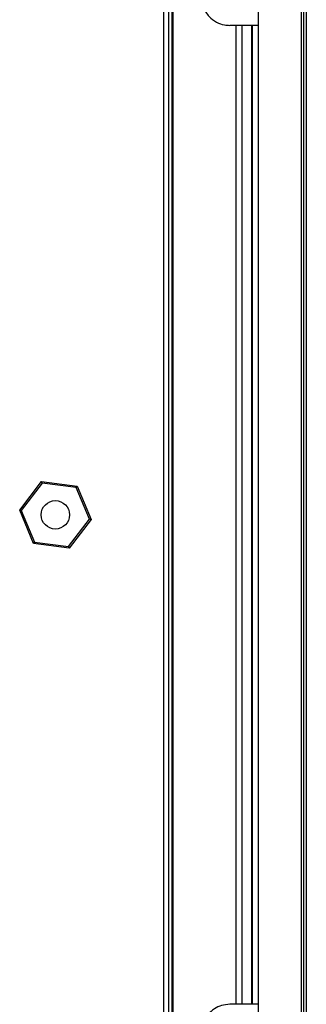
# Model space of a CAD drawing. Units: millimetres. Extents: x 127 to 5398, y 87 to 2892.
# Drawn here: x 592 to 694, y 1334 to 1681 of the extents above; entities that cross this region are included whole.
import ezdxf

# ---------------------------------------------------------------- set-up
doc = ezdxf.new("R2010")
doc.units = ezdxf.units.MM

msp = doc.modelspace()

# ---------------------------------------------------------------- linework, layer by layer
at = {"linetype": 'Continuous', "lineweight": 25}
for p, q in [((691.72, 1914.04), (691.72, 1099.04)), ((692.52, 1914.04), (692.52, 1099.04)), ((693.52, 1914.04), (693.52, 1099.04)), ((643.22, 1223.04), (643.22, 1790.04)), ((645.02, 1223.04), (645.02, 1790.04)), ((646.17, 1223.04), (646.17, 1790.04)), ((646.52, 1223.04), (646.52, 1790.04)), ((676.52, 1686.68), (676.52, 1679.04)), ((676.52, 1679.04), (666.52, 1679.04)), ((668.77, 1334.04), (668.77, 1679.04)), ((670.77, 1679.04), (670.77, 1334.04)), ((674.27, 1334.04), (674.27, 1679.04)), ((674.52, 1334.04), (674.52, 1679.04)), ((676.52, 1679.04), (676.52, 1334.04)), ((592.43, 1508.19), (600.16, 1518.27)), ((600.38, 1517.74), (593, 1508.12)), ((600.38, 1517.74), (600.16, 1518.27)), ((600.16, 1518.27), (612.75, 1516.62)), ((612.4, 1516.16), (600.38, 1517.74)), ((612.75, 1516.62), (612.4, 1516.16)), ((612.75, 1516.62), (617.62, 1504.89)), ((617.05, 1504.96), (612.4, 1516.16)), ((597.3, 1496.46), (592.43, 1508.19)), ((593, 1508.12), (592.43, 1508.19)), ((593, 1508.12), (597.65, 1496.92)), ((609.67, 1495.34), (617.05, 1504.96)), ((617.62, 1504.89), (609.89, 1494.81)), ((617.62, 1504.89), (617.05, 1504.96)), ((597.65, 1496.92), (597.3, 1496.46)), ((609.89, 1494.81), (597.3, 1496.46)), ((597.65, 1496.92), (609.67, 1495.34)), ((609.89, 1494.81), (609.67, 1495.34)), ((676.52, 1334.04), (666.52, 1334.04)), ((676.52, 1334.04), (676.52, 1326.39))]:
    msp.add_line(p, q, dxfattribs=at)
msp.add_circle((605.02, 1506.54), 5, dxfattribs=at)
for points, knots in [([(656.52, 1689.04), (656.56, 1688.41), (656.63, 1687.14), (657.18, 1685.34), (658.03, 1683.64), (659.47, 1681.79), (661.62, 1680.14), (664.25, 1679.17), (665.88, 1679.08), (666.52, 1679.04)], [0, 0, 0, 0, 0.123786, 0.251202, 0.374962, 0.502367, 0.711143, 0.886602, 1, 1, 1, 1]), ([(666.52, 1334.04), (665.54, 1333.95), (663.59, 1333.78), (660.94, 1332.49), (658.67, 1330.49), (657.3, 1328.17), (656.63, 1325.92), (656.56, 1324.67), (656.52, 1324.04)], [0, 0, 0, 0, 0.172881, 0.345159, 0.531977, 0.752754, 0.874677, 1, 1, 1, 1])]:
    msp.add_open_spline(points, degree=3, knots=knots, dxfattribs=at)

doc.saveas('drawing.dxf')
